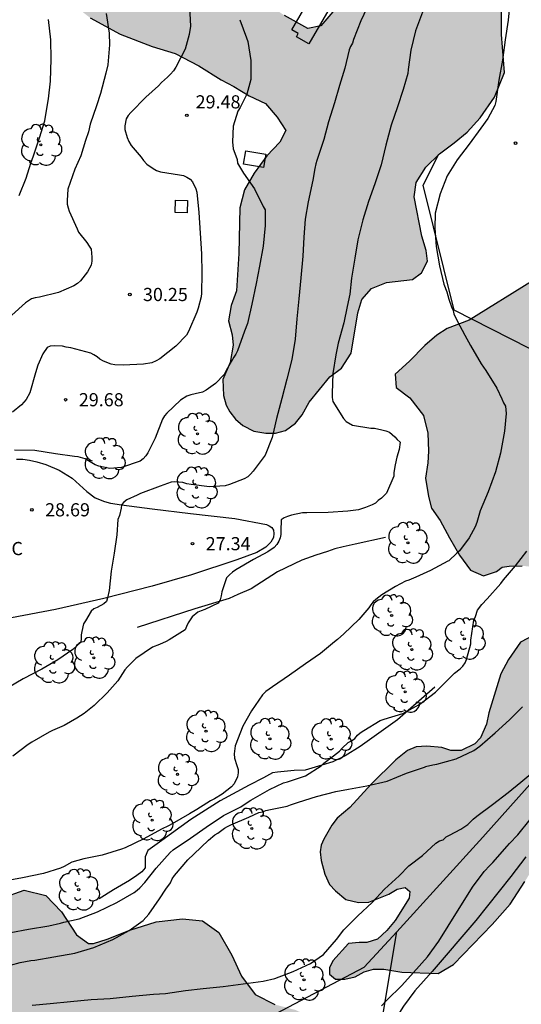
# Model space of a CAD drawing. Units: metres. Extents: x 575394 to 575744, y 4795540 to 4795790.
# Drawn here: x 575485 to 575513, y 4795625 to 4795682 of the extents above; entities that cross this region are included whole.
import ezdxf

# ---------------------------------------------------------------- set-up
doc = ezdxf.new("R2010")
doc.units = ezdxf.units.M
for name, color, linetype in [('020104', 34, 'Continuous'), ('020109', 7, 'CABEZA_TALUD'), ('020204', 9, 'Continuous'), ('020308', 9, 'Continuous'), ('070104', 3, 'Continuous'), ('070105', 6, 'Continuous'), ('070108', 9, 'VALLA'), ('100106', 63, 'Continuous'), ('100112', 9, 'Continuous'), ('100202', 3, 'Continuous'), ('100301', 7, 'Continuous'), ('990504', 63, 'Continuous')]:
    doc.layers.add(name, color=color, linetype=linetype)
doc.layers.add('020105', color=24, linetype='Continuous', lineweight=30)
doc.styles.add('ARIAL', font='ARIAL.TTF', dxfattribs={"height": 1})
doc.linetypes.add('CABEZA_TALUD', pattern='A,0.1,[204,DONOSTI.shx,S=0.15,R=0,X=0,Y=0],0,0.2', length=0.3)
doc.linetypes.add('VALLA', pattern='A,1,[200,DONOSTI.shx,S=0.1,R=0,X=0,Y=0],1', length=2)

# ---------------------------------------------------------------- blocks, each defined once
blk = doc.blocks.new('COTAPU')
blk.add_circle((0, 0), 0.075)
blk = doc.blocks.new('ARBOL')
blk.add_circle((0, 0), 0.0587)
for centre, radius, start, end in [((-0.28, 0.855), 0.3, 359.2878, 173.6078), ((0.097, 0.97), 0.21, 23.1565, 160.4665), ((-0.564, 0.381), 0.532, 92.28, 254.58), ((0.438, 0.881), 0.24, 301.578, 139.328), ((0.656, 0.288), 0.443, 319.8556, 114.7656), ((-0.091, 0.321), 0.12, 119.14, 310.56), ((0.819, -0.249), 0.383, 235.5275, 62.0275), ((-0.556, -0.339), 0.555, 142.64, 266.54), ((-0.039, -0.384), 0.21, 189.64, 323.88), ((-0.301, -0.676), 0.45, 213.78, 295.32), ((0.299, -0.624), 0.532, 224.67, 0.24)]:
    blk.add_arc(centre, radius, start, end)

msp = doc.modelspace()

# ---------------------------------------------------------------- hatches: boundary and pattern name
at = {"layer": '990504'}
for points in [[(575498.171, 4795672.783), (575498.885, 4795673.781), (575499.621, 4795674.552), (575499.963, 4795675.228), (575499.487, 4795675.986), (575498.821, 4795676.756), (575497.879, 4795677.204), (575497.019, 4795677.724), (575496.293, 4795678.108), (575495.021, 4795678.916), (575493.675, 4795679.616), (575492.353, 4795680.017), (575490.541, 4795680.719), (575488.821, 4795681.649), (575487.409, 4795682.741), (575486.451, 4795684.263), (575485.403, 4795685.612), (575483.413, 4795686.811), (575481.367, 4795688.115), (575479.385, 4795689.455), (575477.665, 4795690.883), (575475.874, 4795692.219), (575474.724, 4795693.361), (575474.46, 4795694.266), (575474.518, 4795695.024), (575475.156, 4795695.672), (575476.11, 4795695.76), (575477.402, 4795695.432), (575479.434, 4795694.288), (575484.155, 4795691.094), (575488.487, 4795688.062), (575490.877, 4795687.214), (575492.579, 4795686.904), (575494.453, 4795685.698), (575496.381, 4795684.154), (575499.893, 4795681.782), (575501.223, 4795681.038), (575501.975, 4795681.19), (575502.885, 4795682.248), (575503.439, 4795683.306), (575504.199, 4795684.544), (575504.447, 4795684.846), (575505.659, 4795685.89), (575506.547, 4795686.358), (575507.575, 4795686.816), (575508.667, 4795687.102), (575509.622, 4795687.128), (575510.554, 4795687.062), (575511.296, 4795686.642), (575511.792, 4795685.892), (575512.206, 4795684.832), (575512.268, 4795684.006), (575512.266, 4795680.688), (575512.426, 4795678.526), (575511.858, 4795677.128), (575511.048, 4795675.946), (575510.308, 4795675.126), (575509.57, 4795674.512), (575508.734, 4795673.89), (575507.95, 4795673.128), (575507.396, 4795672.256), (575507.284, 4795671.446), (575507.72, 4795669.198), (575507.97, 4795668.392), (575508.044, 4795667.777), (575507.704, 4795667.113), (575507.18, 4795666.721), (575505.702, 4795666.553), (575504.852, 4795666.223), (575504.306, 4795665.585), (575504.078, 4795664.825), (575503.692, 4795662.527), (575503.134, 4795661.683), (575502.488, 4795661.179), (575501.308, 4795659.739), (575500.908, 4795659.007), (575500.518, 4795658.543), (575499.946, 4795658.129), (575499.384, 4795657.963), (575498.836, 4795657.963), (575498.142, 4795658.083), (575497.514, 4795658.411), (575497.1, 4795658.767), (575496.778, 4795659.193), (575496.57, 4795659.573), (575496.422, 4795660.113), (575496.392, 4795661.029), (575496.8, 4795661.991), (575496.964, 4795662.993), (575496.914, 4795663.583), (575496.704, 4795664.367), (575496.858, 4795665.257), (575497.166, 4795666.079), (575497.298, 4795668.219), (575497.36, 4795670.811), (575497.623, 4795671.841)], [(575454.976, 4795569.48), (575455.02, 4795570.62), (575458.598, 4795575.72), (575459.724, 4795578.092), (575460.8, 4795580.228), (575461.558, 4795582.286), (575461.624, 4795583.924), (575461.608, 4795584.848), (575461.012, 4795585.072), (575459.964, 4795585.08), (575457.774, 4795585.418), (575456.606, 4795585.65), (575455.838, 4795586.254), (575455.8, 4795587.088), (575456.518, 4795589.576), (575456.888, 4795590.328), (575456.928, 4795591.866), (575456.12, 4795593.302), (575455.298, 4795595.03), (575454.12, 4795596.466), (575450.738, 4795599.472), (575449.752, 4795601.118), (575448.186, 4795602.75), (575446.547, 4795604.066), (575444.701, 4795605.212), (575442.139, 4795606.47), (575440.253, 4795607.242), (575436.911, 4795608.754), (575435.623, 4795609.836), (575435.261, 4795610.736), (575435.265, 4795612.04), (575435.917, 4795613.314), (575436.397, 4795614.018), (575437.199, 4795614.926), (575438.223, 4795616.427), (575439.435, 4795617.797), (575440.691, 4795618.961), (575442.069, 4795619.425), (575445.283, 4795619.317), (575446.751, 4795619.317), (575449.019, 4795619.903), (575452.575, 4795619.909), (575455.363, 4795619.677), (575457.789, 4795619.265), (575459.232, 4795619.291), (575459.734, 4795620.605), (575459.545, 4795622.039), (575458.795, 4795622.811), (575457.381, 4795623.233), (575455.445, 4795623.681), (575452.979, 4795624.127), (575450.627, 4795624.681), (575448.559, 4795625.743), (575446.961, 4795627.011), (575445.811, 4795628.651), (575444.937, 4795630.543), (575444.481, 4795632.359), (575444.457, 4795633.757), (575442.617, 4795635.799), (575441.649, 4795637.091), (575440.345, 4795638.341), (575439.261, 4795638.513), (575438.151, 4795638.315), (575436.974, 4795638.051), (575435.886, 4795638.151), (575435.09, 4795638.955), (575435.048, 4795640.377), (575435.48, 4795641.779), (575436.66, 4795642.585), (575437.998, 4795642.845), (575439.17, 4795642.899), (575439.754, 4795643.237), (575439.674, 4795643.729), (575437.706, 4795644.703), (575437.408, 4795645.157), (575437.006, 4795645.961), (575436.56, 4795647.267), (575435.426, 4795648.871), (575431.216, 4795651.367), (575429.2, 4795652.779), (575428.046, 4795654.273), (575427.434, 4795655.903), (575427.974, 4795658.568), (575429.404, 4795661.532), (575431.154, 4795663.672), (575433.314, 4795664.358), (575435.612, 4795664.348), (575436.514, 4795665.308), (575436.038, 4795666.846), (575436.158, 4795668.022), (575436.78, 4795669.374), (575437.26, 4795672.596), (575437.284, 4795675.326), (575437.494, 4795677.612), (575437.85, 4795679.524), (575437.418, 4795681.29), (575436.24, 4795682.442), (575435.243, 4795681.992), (575434.458, 4795680.81), (575433.576, 4795679.174), (575432.031, 4795677.928), (575430.483, 4795677.09), (575428.887, 4795676.468), (575427.309, 4795676.204), (575425.627, 4795676.354), (575423.953, 4795677.492), (575423.785, 4795678.788), (575423.785, 4795682.076), (575424.021, 4795683.808), (575424.791, 4795685.194), (575425.607, 4795686.534), (575425.729, 4795687.75), (575425.725, 4795689.066), (575426.077, 4795690.54), (575426.887, 4795692.114), (575427.905, 4795693.246), (575429.195, 4795693.587), (575430.157, 4795692.849), (575430.959, 4795692.125), (575432.125, 4795691.861), (575435.383, 4795692.227), (575436.961, 4795692.123), (575438.669, 4795691.725), (575440.279, 4795691.071), (575441.89, 4795689.813), (575443.396, 4795688.375), (575446.39, 4795685.381), (575447.578, 4795683.873), (575448.886, 4795682.501), (575450.148, 4795681.727), (575451.114, 4795681.915), (575452.332, 4795682.467), (575454.556, 4795683.727), (575455.896, 4795684.377), (575457.282, 4795684.629), (575458.324, 4795684.577), (575459.382, 4795683.959), (575460.292, 4795682.855), (575460.778, 4795681.495), (575460.418, 4795678.633), (575460.962, 4795677.769), (575461.846, 4795677.887), (575462.69, 4795678.135), (575463.762, 4795678.615), (575465.132, 4795679.043), (575466.634, 4795679.703), (575468.122, 4795680.531), (575469.436, 4795681.169), (575470.45, 4795682.481), (575471.678, 4795683.733), (575473.207, 4795685.053), (575474.943, 4795685.571), (575476.835, 4795685.021), (575478.595, 4795683.953), (575479.767, 4795682.735), (575480.047, 4795681.303), (575479.919, 4795679.837), (575479.615, 4795678.213), (575481.425, 4795675.113), (575482.195, 4795673.443), (575482.539, 4795671.661), (575482.345, 4795670.019), (575481.611, 4795668.291), (575480.699, 4795667.351), (575479.457, 4795666.297), (575478.117, 4795664.999), (575477.267, 4795663.527), (575476.577, 4795661.951), (575475.457, 4795659.867), (575474.683, 4795658.086), (575473.875, 4795656.874), (575473.105, 4795656.41), (575471.131, 4795656.346), (575469.339, 4795655.988), (575468.445, 4795655.056), (575468.441, 4795653.324), (575468.571, 4795651.554), (575468.559, 4795649.486), (575468.247, 4795647.796), (575467.591, 4795645.952), (575467.293, 4795644.708), (575467.601, 4795643.236), (575467.819, 4795641.814), (575467.857, 4795640.016), (575468.013, 4795638.24), (575468.359, 4795636.682), (575468.917, 4795635.362), (575469.786, 4795634.49), (575470.832, 4795633.676), (575471.394, 4795633.152), (575472.61, 4795632.438), (575473.78, 4795631.574), (575475.17, 4795631.016), (575477.084, 4795630.404), (575478.108, 4795630.02), (575479.226, 4795629.424), (575479.48, 4795628.978), (575479.858, 4795627.788), (575479.938, 4795626.358), (575480.408, 4795624.802), (575481.412, 4795624.2), (575482.548, 4795624.032), (575483.068, 4795623.372), (575483.078, 4795622.296), (575483.002, 4795621.184), (575482.696, 4795620.23), (575481.826, 4795619.706), (575480.762, 4795619.408), (575476.39, 4795619.083), (575474.854, 4795619.051), (575473.848, 4795618.623), (575474.108, 4795617.963), (575475.468, 4795617.415), (575478.014, 4795616.647), (575482.294, 4795616.021), (575483.712, 4795615.923), (575485.206, 4795615.936), (575486.544, 4795616.18), (575487.95, 4795616.924), (575488.846, 4795617.77), (575490.006, 4795618.444), (575491.494, 4795618.886), (575493.154, 4795619.15), (575494.423, 4795619.422), (575495.041, 4795620.106), (575494.993, 4795620.712), (575494.084, 4795621.058), (575492.758, 4795621.224), (575491.03, 4795621.2), (575489.644, 4795620.874), (575488.326, 4795620.5), (575487.028, 4795620.468), (575486.154, 4795620.874), (575484.99, 4795622.236), (575484.266, 4795623.76), (575483.778, 4795625.706), (575483.69, 4795627.236), (575483.268, 4795628.702), (575483.198, 4795630.298), (575483.79, 4795631.468), (575485.058, 4795631.914), (575486.304, 4795631.614), (575487.196, 4795630.68), (575488.054, 4795629.38), (575488.738, 4795628.874), (575489.012, 4795628.874), (575489.8, 4795629.126), (575491.086, 4795629.642), (575492.58, 4795630.11), (575494.076, 4795630.286), (575495.22, 4795630.174), (575496.158, 4795629.516), (575496.9, 4795628.224), (575497.448, 4795627.016), (575498.224, 4795625.972), (575499.345, 4795625.402), (575500.517, 4795625.092), (575501.495, 4795624.65), (575502.977, 4795623.46), (575503.111, 4795623.08), (575503.015, 4795621.95), (575502.613, 4795620.608), (575501.737, 4795619.304), (575500.569, 4795618.04), (575499.541, 4795617.406), (575498.967, 4795616.512), (575498.849, 4795615.466), (575498.849, 4795614.674), (575498.619, 4795613.55), (575498.069, 4795612.64), (575495.047, 4795609.908), (575493.939, 4795609.218), (575492.951, 4795608.951), (575491.949, 4795608.473), (575491.569, 4795607.689), (575491.523, 4795606.769), (575491.297, 4795605.613), (575490.209, 4795604.121), (575487.481, 4795600.853), (575486.971, 4795598.835), (575486.469, 4795597.067), (575485.693, 4795595.215), (575484.839, 4795593.385), (575484.075, 4795589.593), (575483.921, 4795587.519), (575483.045, 4795587.003), (575481.689, 4795586.983), (575480.603, 4795587.359), (575479.449, 4795588.277), (575478.505, 4795589.311), (575478.101, 4795590.233), (575478.017, 4795591.011), (575478.305, 4795591.755), (575479.499, 4795593.133), (575481.111, 4795595.153), (575481.859, 4795596.297), (575482.239, 4795597.051), (575482.401, 4795598.047), (575482.401, 4795599.189), (575482.197, 4795600.243), (575481.451, 4795601.129), (575480.617, 4795601.567), (575479.596, 4795601.197), (575478.686, 4795600.527), (575477.792, 4795599.209), (575477.082, 4795597.755), (575476.569, 4795596.237), (575476.053, 4795594.435), (575475.023, 4795593.449), (575473.43, 4795593.285), (575472.936, 4795592.833), (575472.784, 4795592.157), (575472.783, 4795591.511), (575472.967, 4795590.869), (575473.475, 4795590.627), (575474.109, 4795590.423), (575474.855, 4795590.295), (575475.737, 4795590.001), (575476.447, 4795589.813), (575477.167, 4795589.169), (575479.081, 4795585.895), (575479.365, 4795584.981), (575480.075, 4795583.632), (575480.503, 4795581.544), (575480.701, 4795579.086), (575481.117, 4795576.012), (575481.117, 4795575.36), (575481.205, 4795574.89), (575481.811, 4795573.924), (575482.037, 4795573.386), (575482.129, 4795572.744), (575481.951, 4795571.524), (575481.707, 4795570.95), (575481.297, 4795570.216), (575480.619, 4795569.602), (575480.129, 4795569.038), (575479.737, 4795568.304), (575479.623, 4795567.654), (575479.203, 4795566.8), (575478.629, 4795566.358), (575478.209, 4795565.91), (575478.017, 4795565.294), (575478.019, 4795564.626), (575478.189, 4795563.998), (575478.137, 4795563.458), (575477.665, 4795562.982), (575476.923, 4795562.69), (575473.423, 4795561.914), (575471.037, 4795561.598), (575469.823, 4795561.582), (575468.785, 4795561.704), (575467.813, 4795561.924), (575466.686, 4795562.454), (575465.245, 4795565.704), (575464.739, 4795566.682), (575464.091, 4795567.738), (575463.431, 4795568.362), (575462.615, 4795568.768), (575455.845, 4795568.776)], [(575513.996, 4795650.35), (575513.44, 4795650.41), (575512.69, 4795650.384), (575512.302, 4795650.324), (575511.976, 4795650.082), (575511.24, 4795649.842), (575510.498, 4795650.158), (575509.874, 4795651.024), (575509.288, 4795652.004), (575508.77, 4795652.994), (575508.274, 4795653.698), (575508.098, 4795654.364), (575507.928, 4795655.398), (575508.058, 4795656.276), (575508.094, 4795656.95), (575508.068, 4795657.966), (575507.812, 4795658.97), (575507.034, 4795659.978), (575506.252, 4795660.566), (575506.196, 4795661.34), (575507.016, 4795662.074), (575507.888, 4795662.96), (575508.566, 4795663.554), (575509.166, 4795663.94), (575510.418, 4795664.408), (575513.964, 4795666.619), (575514.724, 4795667.007), (575515.958, 4795666.993), (575517.108, 4795666.765), (575518.362, 4795666.395), (575519.65, 4795666.153), (575520.948, 4795667.233), (575522.462, 4795667.929), (575524.072, 4795668.819), (575527.264, 4795671.055), (575528.542, 4795672.177), (575529.708, 4795673.039), (575531.176, 4795673.895), (575532.628, 4795674.853), (575536.072, 4795676.083), (575537.627, 4795676.151), (575539.945, 4795675.579), (575540.917, 4795675.411), (575541.869, 4795675.465), (575542.879, 4795676.125), (575543.601, 4795676.666), (575544.375, 4795677.416), (575545.075, 4795677.476), (575545.593, 4795677.08), (575545.917, 4795676.542), (575545.777, 4795676.036), (575545.367, 4795675.598), (575543.761, 4795674.629), (575542.689, 4795674.145), (575541.955, 4795673.725), (575541.271, 4795673.249), (575540.673, 4795672.669), (575540.735, 4795672.189), (575540.997, 4795671.391), (575541.093, 4795670.469), (575541.089, 4795669.271), (575540.863, 4795668.207), (575539.995, 4795667.397), (575538.955, 4795666.565), (575537.883, 4795665.833), (575535.797, 4795665.205), (575535.329, 4795664.755), (575535.171, 4795664.367), (575535.171, 4795664.099), (575535.587, 4795663.741), (575536.437, 4795663.569), (575537.237, 4795663.463), (575538.223, 4795663.441), (575539.305, 4795663.505), (575540.395, 4795663.963), (575541.655, 4795664.071), (575542.613, 4795663.821), (575543.655, 4795663.367), (575545.109, 4795662.085), (575546.031, 4795661.651), (575547.053, 4795661.395), (575548.275, 4795661.359), (575549.363, 4795661.473), (575550.189, 4795661.771), (575550.829, 4795662.253), (575551.655, 4795664.073), (575552.167, 4795664.781), (575552.907, 4795665.161), (575553.825, 4795665.163), (575554.629, 4795665.035), (575555.511, 4795664.851), (575556.251, 4795664.359), (575556.925, 4795664.101), (575558.019, 4795663.519), (575558.783, 4795663.415), (575559.111, 4795663.711), (575559.747, 4795664.005), (575560.359, 4795664.1), (575561.319, 4795663.926), (575562.021, 4795664.102), (575562.309, 4795664.282), (575562.955, 4795664.964), (575563.363, 4795665.852), (575564.145, 4795666.298), (575564.638, 4795665.996), (575565.482, 4795664.902), (575566.058, 4795664.836), (575566.592, 4795665.126), (575567.062, 4795665.726), (575567.324, 4795666.344), (575567.498, 4795667.052), (575567.498, 4795667.8), (575567.792, 4795668.642), (575568.472, 4795669.146), (575569.228, 4795669.5), (575570.29, 4795670.128), (575570.894, 4795670.838), (575571.374, 4795671.52), (575572.296, 4795671.764), (575573.364, 4795671.5), (575574.072, 4795670.904), (575574.79, 4795670.374), (575576.136, 4795668.992), (575576.728, 4795668.512), (575577.392, 4795668.204), (575578.02, 4795668.188), (575578.52, 4795667.92), (575578.904, 4795667.516), (575578.91, 4795667.042), (575578.634, 4795666.416), (575578.086, 4795665.81), (575577.506, 4795665.35), (575576.396, 4795664.226), (575576.104, 4795663.622), (575575.95, 4795662.734), (575575.356, 4795661.632), (575573.62, 4795660.154), (575572.866, 4795659.664), (575572.154, 4795659.488), (575571.528, 4795659.598), (575569.948, 4795661.278), (575569.3, 4795661.706), (575568.468, 4795661.494), (575567.668, 4795660.83), (575566.744, 4795659.978), (575566.076, 4795659.227), (575565.692, 4795658.485), (575564.574, 4795656.571), (575564.006, 4795655.967), (575563.368, 4795655.451), (575562.652, 4795655.033), (575561.936, 4795654.777), (575561.466, 4795654.669), (575560.994, 4795654.655), (575560.428, 4795654.733), (575559.752, 4795654.971), (575559.176, 4795655.269), (575557.872, 4795656.047), (575557.334, 4795656.491), (575556.429, 4795657.425), (575556.321, 4795657.481), (575555.613, 4795657.559), (575553.601, 4795657.991), (575550.253, 4795659.149), (575548.821, 4795659.473), (575547.399, 4795659.557), (575546.977, 4795659.385), (575546.753, 4795658.935), (575547.327, 4795658.481), (575547.975, 4795658.093), (575550.137, 4795657.517), (575550.627, 4795657.133), (575550.649, 4795656.793), (575550.417, 4795656.471), (575549.751, 4795656.281), (575547.619, 4795656.039), (575546.415, 4795655.991), (575544.551, 4795655.793), (575541.051, 4795655.293), (575539.353, 4795655.139), (575536.447, 4795654.689), (575535.393, 4795654.435), (575534.275, 4795654.025), (575533.137, 4795653.513), (575532.337, 4795653.045), (575530.419, 4795652.143), (575527.451, 4795650.44), (575526.295, 4795649.308), (575525.761, 4795648.232), (575525.399, 4795647.59), (575524.423, 4795646.038), (575523.069, 4795644.778), (575522.409, 4795643.88), (575521.373, 4795642.174), (575520.733, 4795641.22), (575519.425, 4795639.572), (575518.671, 4795638.936), (575517.845, 4795638.42), (575517.069, 4795637.876), (575515.741, 4795636.11), (575515.231, 4795635.316), (575514.275, 4795633.556), (575513.597, 4795632.422), (575512.755, 4795631.122), (575511.725, 4795629.959), (575509.533, 4795627.689), (575508.646, 4795627.172), (575506.588, 4795627.238), (575505.552, 4795627.426), (575504.966, 4795627.416), (575504.426, 4795627.256), (575503.914, 4795626.988), (575503.342, 4795626.848), (575502.796, 4795626.854), (575502.466, 4795627.136), (575502.456, 4795627.484), (575502.65, 4795627.892), (575503.534, 4795628.874), (575504.15, 4795628.94), (575504.58, 4795628.938), (575505.2, 4795629.12), (575505.718, 4795629.618), (575506.196, 4795630.186), (575507, 4795631.468), (575507.034, 4795631.852), (575506.778, 4795632.07), (575506.324, 4795631.978), (575505.832, 4795631.684), (575504.706, 4795631.23), (575504.106, 4795631.214), (575503.392, 4795631.396), (575502.801, 4795631.874), (575502.455, 4795632.25), (575502.199, 4795632.834), (575501.991, 4795633.614), (575501.921, 4795634.112), (575501.977, 4795634.476), (575502.137, 4795634.818), (575502.595, 4795635.634), (575502.891, 4795636.026), (575503.619, 4795636.641), (575504.839, 4795637.955), (575506.231, 4795639.341), (575506.905, 4795639.889), (575507.401, 4795640.091), (575507.997, 4795640.127), (575508.867, 4795640.055), (575509.365, 4795639.89), (575509.957, 4795639.89), (575510.737, 4795640.264), (575511.061, 4795640.596), (575511.399, 4795641.384), (575511.537, 4795642.034), (575512.22, 4795644.254), (575512.658, 4795645.06), (575513.332, 4795646.06), (575514.105, 4795646.458), (575514.907, 4795646.474), (575515.979, 4795646.402), (575517.193, 4795646.44), (575518.445, 4795647.106), (575519.247, 4795648.13), (575519.627, 4795649.31), (575519.585, 4795649.996), (575518.937, 4795650.25), (575516.78, 4795650.218), (575515.536, 4795650.098), (575514.656, 4795650.208)]]:
    msp.add_hatch(color=256, dxfattribs=at).paths.add_polyline_path(points)

# ---------------------------------------------------------------- linework, layer by layer
at = {"layer": '020104', "flags": 128}
for points, elevation in [([(575512.75, 4795682.7), (575512.638, 4795681.514), (575512.468, 4795680.386), (575512.308, 4795679.24), (575512.112, 4795678.102), (575511.94, 4795676.874), (575511.884, 4795676.65), (575511.474, 4795675.91), (575511.078, 4795675.358), (575510.42, 4795674.448), (575509.734, 4795673.55), (575509.158, 4795672.638), (575508.756, 4795671.606), (575508.488, 4795670.508), (575508.458, 4795669.664), (575508.538, 4795668.602), (575508.726, 4795667.507), (575508.978, 4795666.455), (575509.136, 4795666.023), (575509.262, 4795665.613), (575509.416, 4795665.181), (575509.5, 4795664.971), (575509.538, 4795664.773), (575509.74, 4795664.381), (575510.168, 4795663.549), (575510.486, 4795662.961), (575511.098, 4795661.927), (575511.372, 4795661.539), (575511.998, 4795660.527), (575512.274, 4795659.927), (575512.374, 4795659.705), (575512.484, 4795659.515), (575512.524, 4795659.085), (575512.43, 4795658.081), (575512.206, 4795656.839), (575511.908, 4795655.759), (575511.496, 4795654.621), (575511.046, 4795653.549), (575510.846, 4795652.885), (575510.766, 4795652.635), (575510.414, 4795652.005), (575509.87, 4795651.263), (575509.72, 4795651.121), (575509.26, 4795650.695), (575509.198, 4795650.679), (575508.206, 4795650.139), (575507.376, 4795649.753), (575506.988, 4795649.591), (575506.784, 4795649.533), (575506.212, 4795649.229), (575505.448, 4795648.763), (575505.102, 4795648.489), (575504.948, 4795648.347), (575504.808, 4795648.191), (575504.694, 4795648.015), (575504.128, 4795647.343), (575503.274, 4795646.535), (575502.912, 4795646.209), (575502.75, 4795646.067), (575501.95, 4795645.405), (575501.086, 4795644.825), (575500.174, 4795644.167), (575499.214, 4795643.519), (575498.838, 4795643.239), (575498.646, 4795643.059), (575498.024, 4795642.139), (575497.522, 4795641.267), (575497.09, 4795640.144), (575497.028, 4795639.694), (575497.044, 4795639.454), (575497.172, 4795639.018), (575497.252, 4795638.804), (575497.262, 4795638.602), (575497.228, 4795638.382), (575497.024, 4795637.99), (575496.886, 4795637.81), (575496.352, 4795637.384), (575495.912, 4795637.124), (575495.686, 4795637.016), (575495.476, 4795636.886), (575494.896, 4795636.518), (575494.484, 4795636.276), (575493.502, 4795635.7), (575493.288, 4795635.586), (575492.884, 4795635.4), (575491.882, 4795634.844), (575490.81, 4795634.338), (575490.618, 4795634.25), (575489.512, 4795633.906), (575488.462, 4795633.71), (575487.774, 4795633.512), (575487.34, 4795633.274), (575487.142, 4795633.17), (575486.17, 4795632.864), (575484.962, 4795632.614), (575483.832, 4795632.406)], 26), ([(575504.747, 4795682.514), (575504.239, 4795681.48), (575503.833, 4795680.414), (575503.771, 4795680.194), (575503.655, 4795680.012), (575503.589, 4795679.816), (575503.34, 4795678.772), (575503.036, 4795677.786), (575502.742, 4795676.792), (575502.41, 4795675.716), (575502.144, 4795674.714), (575501.744, 4795673.51), (575501.674, 4795673.314), (575501.62, 4795673.048), (575501.506, 4795672.389), (575501.238, 4795671.165), (575501.074, 4795670.167), (575501.006, 4795669.135), (575500.938, 4795668.053), (575500.822, 4795666.817), (575500.71, 4795665.631), (575500.602, 4795664.487), (575500.51, 4795663.337), (575500.308, 4795662.171), (575500.038, 4795661.055), (575499.738, 4795659.939), (575499.448, 4795658.801), (575499.198, 4795657.733), (575498.802, 4795656.715), (575498.102, 4795655.801), (575497.952, 4795655.627), (575497.798, 4795655.489), (575497.606, 4795655.361), (575496.758, 4795655.045), (575496.522, 4795654.961), (575495.618, 4795654.915), (575494.572, 4795655.041), (575494.328, 4795655.091), (575494.096, 4795655.165), (575493.656, 4795655.191), (575493.446, 4795655.179), (575492.808, 4795654.945), (575491.7, 4795654.525), (575491.494, 4795654.437), (575490.922, 4795654.163), (575490.746, 4795654.039), (575490.606, 4795653.889), (575490.59, 4795653.689), (575490.492, 4795653.273), (575490.41, 4795653.045), (575490.34, 4795652.181), (575490.196, 4795651.127), (575490.012, 4795650.103), (575489.898, 4795648.995), (575489.806, 4795648.577), (575489.76, 4795648.379), (575489.61, 4795648.235), (575489.232, 4795648.041), (575489.04, 4795647.965), (575488.876, 4795647.821), (575488.556, 4795647.282), (575488.446, 4795647.1), (575488.358, 4795646.67), (575488.32, 4795646.47), (575488.32, 4795646.264), (575488.298, 4795646.048), (575487.844, 4795645.632), (575486.98, 4795645.046), (575486.064, 4795644.516), (575485.01, 4795643.964), (575484.076, 4795643.418)], 28), ([(575489.735, 4795681.887), (575489.901, 4795680.765), (575489.923, 4795680.113), (575489.823, 4795678.961), (575489.725, 4795678.487), (575489.423, 4795677.335), (575489.177, 4795676.625), (575488.821, 4795675.591), (575488.725, 4795675.139), (575488.563, 4795674.663), (575488.297, 4795673.777), (575487.947, 4795673.011), (575487.547, 4795671.877), (575487.513, 4795671.229), (575487.519, 4795671.025), (575487.565, 4795670.809), (575487.629, 4795670.617), (575488.075, 4795669.611), (575488.165, 4795669.423), (575488.629, 4795668.831), (575488.775, 4795668.633), (575488.875, 4795668.459), (575488.919, 4795667.999), (575488.919, 4795667.771), (575488.885, 4795667.553), (575488.675, 4795667.161), (575488.269, 4795666.653), (575488.105, 4795666.497), (575487.891, 4795666.371), (575487.025, 4795665.993), (575485.935, 4795665.731), (575485.699, 4795665.685), (575485.491, 4795665.621), (575485.147, 4795665.401), (575484.353, 4795664.701)], 31), ([(575507.762, 4795681.972), (575507.366, 4795680.898), (575507.09, 4795679.798), (575506.944, 4795678.706), (575506.92, 4795678.48), (575506.652, 4795677.56), (575506.34, 4795676.574), (575505.974, 4795675.522), (575505.66, 4795674.386), (575505.404, 4795673.264), (575505.034, 4795672.184), (575504.686, 4795671.184), (575504.368, 4795670.123), (575504.082, 4795668.987), (575503.898, 4795667.937), (575503.712, 4795666.805), (575503.622, 4795665.891), (575503.46, 4795665.199), (575503.27, 4795664.261), (575502.96, 4795663.109), (575502.82, 4795662.445), (575502.648, 4795661.371), (575502.606, 4795660.247), (575502.616, 4795660.007), (575502.656, 4795659.785), (575503.258, 4795658.815), (575503.406, 4795658.639), (575503.774, 4795658.427), (575504.808, 4795658.249), (575505.016, 4795658.247), (575505.45, 4795658.157), (575505.666, 4795658.103), (575505.874, 4795658.027), (575506.186, 4795657.771), (575506.316, 4795657.601), (575506.484, 4795657.449), (575506.432, 4795657.049), (575506.304, 4795656.607), (575506.198, 4795656.157), (575506.132, 4795655.725), (575506.128, 4795655.521), (575505.71, 4795654.557), (575505.416, 4795654.259), (575505.232, 4795654.131), (575505.08, 4795653.979), (575504.888, 4795653.883), (575504.502, 4795653.739), (575504.118, 4795653.603), (575503.51, 4795653.531), (575502.39, 4795653.443), (575501.176, 4795653.435), (575500.928, 4795653.425), (575500.296, 4795653.293), (575500.07, 4795653.229), (575499.886, 4795653.149), (575499.708, 4795653.031), (575499.682, 4795652.409), (575499.68, 4795652.203), (575499.648, 4795652.001), (575499.574, 4795651.813), (575499.464, 4795651.615), (575499.314, 4795651.453), (575498.956, 4795651.201), (575498.134, 4795650.765), (575497.118, 4795650.171), (575496.938, 4795650.053), (575496.758, 4795649.901), (575496.59, 4795649.715), (575496.326, 4795648.919), (575496.288, 4795648.695), (575496.228, 4795648.477), (575496.112, 4795648.289), (575495.366, 4795647.911), (575495.156, 4795647.849), (575494.96, 4795647.769), (575494.64, 4795647.503), (575494.416, 4795647.151), (575494.316, 4795646.957), (575494.246, 4795646.767), (575493.334, 4795646.199), (575493.156, 4795646.089), (575492.784, 4795645.929), (575492.37, 4795645.769), (575491.43, 4795645.132), (575490.95, 4795644.654), (575490.798, 4795644.48), (575490.41, 4795643.846), (575489.79, 4795643.172), (575489.044, 4795642.44), (575488.478, 4795642), (575488.07, 4795641.722), (575487.348, 4795641.298), (575486.678, 4795641.02), (575486.492, 4795640.926), (575485.494, 4795640.35), (575485.302, 4795640.224), (575484.428, 4795639.562)], 27), ([(575484.789, 4795671.511), (575485.171, 4795672.511), (575485.437, 4795673.357), (575485.605, 4795673.787), (575485.931, 4795674.815), (575486.241, 4795675.767), (575486.279, 4795676.029), (575486.449, 4795677.023), (575486.569, 4795678.031), (575486.599, 4795679.293), (575486.577, 4795680.397), (575486.449, 4795681.557)], 32), ([(575497.351, 4795681.54), (575497.739, 4795680.508), (575497.801, 4795680.306), (575497.973, 4795679.212), (575497.987, 4795678.138), (575497.755, 4795677.296), (575497.369, 4795676.532), (575497.245, 4795676.329), (575496.975, 4795675.463), (575496.929, 4795674.577), (575496.973, 4795674.173), (575497.117, 4795673.777), (575497.207, 4795673.573), (575497.225, 4795673.353), (575497.569, 4795672.795), (575498.192, 4795671.889), (575498.69, 4795670.887), (575498.794, 4795670.693), (575498.794, 4795669.817), (575498.69, 4795668.637), (575498.466, 4795667.491), (575498.284, 4795666.505), (575498.038, 4795665.329), (575497.784, 4795664.227), (575497.624, 4795663.791), (575497.22, 4795662.669), (575497.126, 4795662.477), (575497.01, 4795662.299), (575496.574, 4795661.537), (575496.46, 4795661.313), (575495.972, 4795660.807), (575495.432, 4795660.415), (575495.222, 4795660.309), (575494.8, 4795660.207), (575494.566, 4795660.151), (575494.336, 4795660.073), (575493.97, 4795659.857), (575493.2, 4795659.113), (575493.06, 4795658.955), (575492.944, 4795658.765), (575492.536, 4795657.677), (575492.11, 4795656.855), (575491.998, 4795656.673), (575491.848, 4795656.499), (575491.678, 4795656.371), (575490.612, 4795656.011), (575489.946, 4795655.961), (575489.314, 4795656.083), (575489.102, 4795656.169), (575488.536, 4795656.517), (575488.142, 4795656.629), (575487.934, 4795656.637), (575486.852, 4795656.799), (575485.669, 4795656.979), (575484.519, 4795657.009)], 29), ([(575483.732, 4795627.496), (575484.844, 4795627.792), (575485.446, 4795627.91), (575485.668, 4795627.938), (575486.76, 4795628.128), (575487.946, 4795628.326), (575489.036, 4795628.66), (575490.116, 4795629.114), (575491.04, 4795629.626), (575491.844, 4795630.184), (575492.174, 4795630.556), (575492.784, 4795631.432), (575493.142, 4795631.97), (575493.402, 4795632.34), (575493.494, 4795632.558), (575493.622, 4795632.756), (575494.398, 4795633.646), (575494.722, 4795633.976), (575495.558, 4795634.772), (575495.92, 4795635.07), (575496.098, 4795635.174), (575496.47, 4795635.448), (575496.644, 4795635.558), (575496.834, 4795635.636), (575497.862, 4795636.086), (575498.44, 4795636.344), (575498.636, 4795636.39), (575498.842, 4795636.47), (575499.094, 4795636.528), (575500.054, 4795636.702), (575500.246, 4795636.786), (575500.696, 4795636.93), (575501.72, 4795637.254), (575502.822, 4795637.549), (575503.538, 4795637.681), (575504.596, 4795637.865), (575505.736, 4795638.135), (575506.846, 4795638.585), (575507.92, 4795638.959), (575507.932, 4795638.963), (575508.354, 4795639.059), (575508.567, 4795639.105), (575509.667, 4795639.403), (575510.675, 4795639.883), (575511.027, 4795640.129), (575511.895, 4795640.885), (575512.707, 4795641.633), (575513.457, 4795642.373)], 24), ([(575485.512, 4795625.368), (575486.554, 4795625.456), (575487.706, 4795625.58), (575488.878, 4795625.684), (575489.972, 4795625.742), (575491.218, 4795625.886), (575492.434, 4795625.984), (575493.12, 4795626.024), (575494.256, 4795626.202), (575495.256, 4795626.31), (575496.404, 4795626.43), (575497.55, 4795626.586), (575498.686, 4795626.736), (575499.343, 4795626.894), (575500.381, 4795627.292), (575501.379, 4795627.738), (575502.113, 4795628.262), (575502.851, 4795629.114), (575503.267, 4795629.658), (575504.069, 4795630.448), (575504.899, 4795631.22), (575505.601, 4795631.972), (575506.427, 4795632.746), (575506.985, 4795633.298), (575507.749, 4795633.893), (575508.527, 4795634.597), (575508.719, 4795634.727), (575508.927, 4795634.795), (575509.099, 4795634.957), (575509.301, 4795635.059), (575509.943, 4795635.393), (575510.343, 4795635.663), (575510.485, 4795635.823), (575510.651, 4795635.975), (575510.859, 4795636.131), (575511.741, 4795636.805), (575512.639, 4795637.483), (575513.353, 4795638.075), (575514.251, 4795638.811)], 23), ([(575505.429, 4795625.328), (575505.729, 4795625.658), (575506.573, 4795626.48), (575507.247, 4795627.232), (575508.047, 4795628.124), (575508.695, 4795629.018), (575509.229, 4795629.864), (575509.847, 4795630.866), (575509.989, 4795631.076), (575510.601, 4795632.087), (575511.265, 4795632.987), (575511.601, 4795633.317), (575511.759, 4795633.493), (575512.583, 4795634.435), (575512.723, 4795634.581), (575513.185, 4795635.081), (575513.883, 4795635.943)], 22)]:
    msp.add_lwpolyline(points, dxfattribs=dict(at, elevation=elevation))
at = {"layer": '020105', "flags": 128}
for points, elevation in [([(575494.483, 4795682.254), (575494.539, 4795681.166), (575494.473, 4795680.7), (575494.417, 4795680.488), (575494.233, 4795679.852), (575493.699, 4795678.829), (575493.573, 4795678.621), (575493.411, 4795678.439), (575493.223, 4795678.273), (575492.885, 4795677.967), (575492.721, 4795677.779), (575492.359, 4795677.447), (575491.997, 4795677.121), (575491.145, 4795676.243), (575490.995, 4795676.083), (575490.871, 4795675.889), (575490.793, 4795675.485), (575490.793, 4795675.281), (575490.925, 4795674.833), (575491.031, 4795674.599), (575491.161, 4795674.371), (575491.723, 4795673.695), (575491.867, 4795673.505), (575492.051, 4795673.303), (575492.407, 4795673.055), (575492.603, 4795672.947), (575492.837, 4795672.867), (575493.923, 4795672.699), (575494.133, 4795672.653), (575494.323, 4795672.569), (575494.517, 4795672.449), (575494.663, 4795672.291), (575494.837, 4795671.907), (575494.895, 4795671.711), (575495.025, 4795670.553), (575495.101, 4795669.373), (575495.177, 4795668.193), (575495.178, 4795667.091), (575495.164, 4795665.959), (575495.15, 4795665.735), (575494.974, 4795665.087), (575494.908, 4795664.869), (575494.436, 4795663.759), (575494.322, 4795663.555), (575493.712, 4795662.933), (575492.798, 4795662.213), (575492.578, 4795662.085), (575492.336, 4795661.989), (575491.862, 4795661.897), (575490.698, 4795661.849), (575490.231, 4795661.873), (575490.025, 4795661.911), (575489.589, 4795662.069), (575489.375, 4795662.181), (575489.223, 4795662.317), (575489.039, 4795662.435), (575488.857, 4795662.529), (575487.719, 4795662.831), (575487.457, 4795662.877), (575487.255, 4795662.931), (575486.809, 4795662.951), (575486.553, 4795662.939), (575486.367, 4795662.847), (575486.121, 4795662.493), (575485.845, 4795661.841), (575485.703, 4795661.405), (575485.389, 4795660.279), (575485.177, 4795659.883), (575484.911, 4795659.577), (575484.399, 4795659.165)], 30), ([(575484.302, 4795629.5), (575485.316, 4795629.69), (575486.462, 4795629.894), (575487.134, 4795630.04), (575487.334, 4795630.09), (575488.2, 4795630.278), (575489.238, 4795630.68), (575490.34, 4795631.222), (575491.338, 4795631.794), (575491.512, 4795631.918), (575491.66, 4795632.054), (575491.938, 4795632.354), (575492.592, 4795633.166), (575493.39, 4795634.07), (575493.56, 4795634.21), (575494.546, 4795634.886), (575495.426, 4795635.51), (575496.424, 4795636.18), (575497.4, 4795636.664), (575497.596, 4795636.8), (575497.986, 4795637.05), (575499.042, 4795637.658), (575499.842, 4795638.038), (575500.06, 4795638.096), (575501.09, 4795638.445), (575501.978, 4795639.017), (575502.144, 4795639.159), (575502.694, 4795639.577), (575503.032, 4795639.839), (575503.186, 4795640.007), (575503.528, 4795640.335), (575503.708, 4795640.435), (575503.898, 4795640.575), (575504.052, 4795640.747), (575504.212, 4795640.891), (575504.412, 4795641.023), (575505.35, 4795641.587), (575505.572, 4795641.673), (575506.634, 4795641.991), (575507.598, 4795642.529), (575508.498, 4795643.199), (575508.662, 4795643.387), (575509.274, 4795643.991), (575509.586, 4795644.285), (575509.906, 4795644.531), (575510.052, 4795644.695), (575510.18, 4795644.879), (575510.26, 4795645.073), (575510.516, 4795645.959), (575510.518, 4795646.177), (575510.688, 4795647.315), (575510.768, 4795647.527), (575510.882, 4795647.879), (575511.138, 4795648.207), (575511.446, 4795648.527), (575512.216, 4795649.407), (575512.364, 4795649.601), (575513.05, 4795650.401), (575513.704, 4795651.245)], 25)]:
    msp.add_lwpolyline(points, dxfattribs=dict(at, elevation=elevation))
at = {"layer": '020109'}
for points in [[(575505.659, 4795652.017, 26.562), (575503.927, 4795651.641, 26.49), (575503.233, 4795651.493, 26.488), (575502.769, 4795651.383, 26.49), (575502.349, 4795651.229, 26.492), (575501.689, 4795651.025, 26.5), (575500.883, 4795650.735, 26.578), (575499.491, 4795650.061, 26.71), (575497.993, 4795649.097, 26.768), (575497.247, 4795648.769, 26.856), (575496.747, 4795648.549, 26.944), (575494.783, 4795647.951, 27.154), (575491.505, 4795646.899, 27.482)], [(575505.659, 4795652.017, 26.562), (575503.927, 4795651.641, 26.49), (575503.233, 4795651.493, 26.488), (575502.769, 4795651.383, 26.49), (575502.349, 4795651.229, 26.492), (575501.689, 4795651.025, 26.5), (575500.883, 4795650.735, 26.578), (575499.491, 4795650.061, 26.71), (575497.993, 4795649.097, 26.768), (575497.247, 4795648.769, 26.856), (575496.747, 4795648.549, 26.944), (575494.783, 4795647.951, 27.154), (575491.505, 4795646.899, 27.482)], [(575508.469, 4795643.499, 25.076), (575506.343, 4795641.631, 24.968), (575504.209, 4795640.117, 24.872), (575503.347, 4795639.571, 24.872), (575502.647, 4795639.241, 24.934), (575502.031, 4795639.037, 24.994), (575501.071, 4795638.767, 25.118), (575500.449, 4795638.747, 25.314), (575499.489, 4795638.654, 25.498), (575499.213, 4795638.606, 25.538), (575498.693, 4795638.322, 25.626), (575497.885, 4795637.906, 25.684), (575496.225, 4795637.014, 25.712), (575494.559, 4795635.948, 25.734), (575492.903, 4795634.752, 25.622), (575492.115, 4795634.176, 25.518), (575491.953, 4795633.818, 25.372), (575491.953, 4795633.594, 25.31), (575491.953, 4795633.368, 25.282), (575491.953, 4795633.196, 25.268), (575491.761, 4795632.97, 25.322), (575491.479, 4795632.764, 25.338), (575491.063, 4795632.464, 25.3), (575490.159, 4795631.946, 25.26), (575489.343, 4795631.432, 25.218)], [(575508.469, 4795643.499, 25.076), (575506.343, 4795641.631, 24.968), (575504.209, 4795640.117, 24.872), (575503.347, 4795639.571, 24.872), (575502.647, 4795639.241, 24.934), (575502.031, 4795639.037, 24.994), (575501.071, 4795638.767, 25.118), (575500.449, 4795638.747, 25.314), (575499.489, 4795638.654, 25.498), (575499.213, 4795638.606, 25.538), (575498.693, 4795638.322, 25.626), (575497.885, 4795637.906, 25.684), (575496.225, 4795637.014, 25.712), (575494.559, 4795635.948, 25.734), (575492.903, 4795634.752, 25.622), (575492.115, 4795634.176, 25.518), (575491.953, 4795633.818, 25.372), (575491.953, 4795633.594, 25.31), (575491.953, 4795633.368, 25.282), (575491.953, 4795633.196, 25.268), (575491.761, 4795632.97, 25.322), (575491.479, 4795632.764, 25.338), (575491.063, 4795632.464, 25.3), (575490.159, 4795631.946, 25.26), (575489.343, 4795631.432, 25.218)]]:
    msp.add_polyline3d(points, dxfattribs=at)
at = {"layer": '070104'}
for points in [[(575484.636, 4795656.481, 28.72), (575484.998, 4795656.481, 28.696), (575485.376, 4795656.433, 28.684), (575485.796, 4795656.345, 28.658), (575486.299, 4795656.191, 28.648), (575487.063, 4795655.861, 28.542), (575487.809, 4795655.411, 28.5), (575488.627, 4795654.653, 28.344), (575489.103, 4795654.283, 28.17), (575489.643, 4795654.073, 28.168), (575489.975, 4795653.971, 28.124), (575490.609, 4795653.893, 28.004), (575492.363, 4795653.653, 27.564), (575494.539, 4795653.385, 27.314), (575497.071, 4795653.105, 27.182), (575498.863, 4795652.767, 27.02), (575499.021, 4795652.693, 27.012), (575499.177, 4795652.599, 27.004), (575499.271, 4795652.435, 27.004), (575499.293, 4795652.245, 27), (575499.263, 4795652.027, 27.002), (575499.121, 4795651.755, 27.004), (575498.833, 4795651.463, 27.01), (575498.329, 4795651.175, 27.038), (575497.175, 4795650.751, 27.09), (575494.589, 4795649.891, 27.352), (575492.349, 4795649.255, 27.674), (575489.597, 4795648.553, 28.044), (575486.853, 4795647.918, 28.372), (575484.341, 4795647.446, 28.722)], [(575513.636, 4795633.813, 21.766), (575512.796, 4795632.705, 21.692), (575510.802, 4795630.182, 21.662), (575508.318, 4795627.278, 21.664), (575507.312, 4795626.178, 21.67), (575506.68, 4795625.312, 21.616), (575506.12, 4795624.426, 21.616), (575505.26, 4795623.296, 21.619)]]:
    msp.add_polyline3d(points, dxfattribs=at)
at = {"layer": '070105'}
msp.add_polyline3d([(575539.927, 4795673.157, 25.686), (575521.31, 4795658.997, 25.003), (575509.557, 4795664.986, 25.003), (575507.788, 4795672.099, 26.263), (575508.692, 4795673.869, 26.265)], dxfattribs=at)
at = {"layer": '070108'}
for points in [[(575506.287, 4795629.553, 23.759), (575511.193, 4795634.942, 23.757), (575533.325, 4795659.734, 26.731), (575546.526, 4795660.323, 26.754)], [(575498.343, 4795624.321, 23.583), (575504.439, 4795627.523, 23.759), (575506.287, 4795629.553, 23.759)], [(575505.26, 4795623.296, 22.182), (575506.287, 4795629.553, 23.222)]]:
    msp.add_polyline3d(points, dxfattribs=at)
at = {"layer": '100106', "flags": 128}
for points, elevation in [([(575488.821, 4795681.649), (575490.541, 4795680.719), (575492.353, 4795680.017), (575493.675, 4795679.616), (575495.021, 4795678.916), (575496.293, 4795678.108), (575497.019, 4795677.724), (575497.879, 4795677.204), (575498.821, 4795676.756), (575499.487, 4795675.986), (575499.963, 4795675.228), (575499.621, 4795674.552), (575498.885, 4795673.781), (575498.171, 4795672.783), (575497.623, 4795671.841), (575497.36, 4795670.811), (575497.298, 4795668.219), (575497.166, 4795666.079), (575496.858, 4795665.257), (575496.704, 4795664.367), (575496.914, 4795663.583), (575496.964, 4795662.993), (575496.8, 4795661.991), (575496.392, 4795661.029), (575496.422, 4795660.113), (575496.57, 4795659.573), (575496.778, 4795659.193), (575497.1, 4795658.767), (575497.514, 4795658.411), (575498.142, 4795658.083), (575498.836, 4795657.963), (575499.384, 4795657.963), (575499.946, 4795658.129), (575500.518, 4795658.543), (575500.908, 4795659.007), (575501.308, 4795659.739), (575502.488, 4795661.179), (575503.134, 4795661.683), (575503.692, 4795662.527), (575504.078, 4795664.825), (575504.306, 4795665.585), (575504.852, 4795666.223), (575505.702, 4795666.553), (575507.18, 4795666.721), (575507.704, 4795667.113), (575508.044, 4795667.777), (575507.97, 4795668.392), (575507.72, 4795669.198), (575507.284, 4795671.446), (575507.396, 4795672.256), (575507.95, 4795673.128), (575508.734, 4795673.89), (575509.57, 4795674.512), (575510.308, 4795675.126), (575511.048, 4795675.946), (575511.858, 4795677.128), (575512.426, 4795678.526), (575512.266, 4795680.688), (575512.268, 4795684.006)], 34.824), ([(575502.885, 4795682.248), (575501.975, 4795681.19), (575501.223, 4795681.038), (575499.893, 4795681.782)], 34.824), ([(575513.964, 4795666.619), (575510.418, 4795664.408), (575509.166, 4795663.94), (575508.566, 4795663.554), (575507.888, 4795662.96), (575507.016, 4795662.074), (575506.196, 4795661.34), (575506.252, 4795660.566), (575507.034, 4795659.978), (575507.812, 4795658.97), (575508.068, 4795657.966), (575508.094, 4795656.95), (575508.058, 4795656.276), (575507.928, 4795655.398), (575508.098, 4795654.364), (575508.274, 4795653.698), (575508.77, 4795652.994), (575509.288, 4795652.004), (575509.874, 4795651.024), (575510.498, 4795650.158), (575511.24, 4795649.842), (575511.976, 4795650.082), (575512.302, 4795650.324), (575512.69, 4795650.384), (575513.44, 4795650.41)], 28.86), ([(575514.105, 4795646.458), (575513.332, 4795646.06), (575512.658, 4795645.06), (575512.22, 4795644.254), (575511.537, 4795642.034), (575511.399, 4795641.384), (575511.061, 4795640.596), (575510.737, 4795640.264), (575509.957, 4795639.89), (575509.365, 4795639.89), (575508.867, 4795640.055), (575507.997, 4795640.127), (575507.401, 4795640.091), (575506.905, 4795639.889), (575506.231, 4795639.341), (575504.839, 4795637.955), (575503.619, 4795636.641), (575502.891, 4795636.026), (575502.595, 4795635.634), (575502.137, 4795634.818), (575501.977, 4795634.476), (575501.921, 4795634.112), (575501.991, 4795633.614), (575502.199, 4795632.834), (575502.455, 4795632.25), (575502.801, 4795631.874), (575503.392, 4795631.396), (575504.106, 4795631.214), (575504.706, 4795631.23), (575505.832, 4795631.684), (575506.324, 4795631.978), (575506.778, 4795632.07), (575507.034, 4795631.852), (575507, 4795631.468), (575506.196, 4795630.186), (575505.718, 4795629.618), (575505.2, 4795629.12), (575504.58, 4795628.938), (575504.15, 4795628.94), (575503.534, 4795628.874), (575502.65, 4795627.892), (575502.456, 4795627.484), (575502.466, 4795627.136), (575502.796, 4795626.854), (575503.342, 4795626.848), (575503.914, 4795626.988), (575504.426, 4795627.256), (575504.966, 4795627.416), (575505.552, 4795627.426), (575506.588, 4795627.238), (575508.646, 4795627.172), (575509.533, 4795627.689), (575511.725, 4795629.959), (575512.755, 4795631.122), (575513.597, 4795632.422)], 28.86), ([(575484.266, 4795623.76), (575483.778, 4795625.706), (575483.69, 4795627.236), (575483.268, 4795628.702), (575483.198, 4795630.298), (575483.79, 4795631.468), (575485.058, 4795631.914), (575486.304, 4795631.614), (575487.196, 4795630.68), (575488.054, 4795629.38), (575488.738, 4795628.874), (575489.012, 4795628.874), (575489.8, 4795629.126), (575491.086, 4795629.642), (575492.58, 4795630.11), (575494.076, 4795630.286), (575495.22, 4795630.174), (575496.158, 4795629.516), (575496.9, 4795628.224), (575497.448, 4795627.016), (575498.224, 4795625.972), (575499.345, 4795625.402)], 39.116)]:
    msp.add_lwpolyline(points, dxfattribs=dict(at, elevation=elevation))
at = {"layer": '100112'}
msp.add_polyline3d([(575502.237, 4795683.468, 29.301), (575502.951, 4795683.06, 29.301), (575501.291, 4795680.158, 29.301), (575500.577, 4795680.566, 29.301), (575500.684, 4795680.751, 29.301), (575500.315, 4795680.967, 29.067), (575501.745, 4795683.44, 29.099), (575502.101, 4795683.231, 29.301)], close=True, dxfattribs=at)
for points in [[(575498.699, 4795673.117, 29.287), (575497.568, 4795673.31, 29.285), (575497.697, 4795674.063, 29.285), (575498.828, 4795673.87, 29.287), (575498.699, 4795673.117, 29.287)], [(575494.349, 4795670.529, 30.059), (575493.662, 4795670.548, 30.121), (575493.681, 4795671.261, 30.119), (575494.368, 4795671.242, 30.057), (575494.349, 4795670.529, 30.059)]]:
    msp.add_polyline3d(points, dxfattribs=at)

# ---------------------------------------------------------------- block references
at = {"layer": '020204', "rotation": 359.9987685839998}
for p in [(575494.329, 4795676.089, 29.482), (575494.329, 4795676.089, 29.482), (575513.062, 4795674.502, 25.934), (575513.062, 4795674.502, 25.934), (575491.083, 4795665.875, 30.248), (575491.083, 4795665.875, 30.248), (575487.429, 4795659.877, 29.678), (575487.429, 4795659.877, 29.678), (575485.508, 4795653.603, 28.688), (575485.508, 4795653.603, 28.688), (575494.658, 4795651.671, 27.344), (575494.658, 4795651.671, 27.344)]:
    msp.add_blockref('COTAPU', p, dxfattribs=at)
at = {"layer": '100202', "rotation": 359.9987685839998}
for p in [(575486.017, 4795674.403, 32.3), (575486.017, 4795674.403, 32.3), (575494.943, 4795657.937, 28.501), (575494.943, 4795657.937, 28.501), (575489.639, 4795656.533, 29.089), (575489.639, 4795656.533, 29.089), (575494.877, 4795654.871, 27.859), (575494.877, 4795654.871, 27.859), (575506.929, 4795651.721, 26.555), (575506.929, 4795651.721, 26.555), (575506.001, 4795647.575, 25.609), (575506.001, 4795647.575, 25.609), (575510.141, 4795646.251, 25.021), (575510.141, 4795646.251, 25.021), (575507.147, 4795645.633, 25.491), (575507.147, 4795645.633, 25.491), (575489.039, 4795645.162, 27.569), (575489.039, 4795645.162, 27.569), (575486.755, 4795644.894, 27.839), (575486.755, 4795644.894, 27.839), (575506.775, 4795643.225, 25.181), (575506.775, 4795643.225, 25.181), (575495.425, 4795640.98, 26.435), (575495.425, 4795640.98, 26.435), (575499.067, 4795640.545, 25.427), (575499.067, 4795640.545, 25.427), (575502.551, 4795640.529, 25.043), (575502.551, 4795640.529, 25.043), (575493.805, 4795638.524, 26.457), (575493.805, 4795638.524, 26.457), (575492.355, 4795635.91, 26.177), (575492.355, 4795635.91, 26.177), (575498.031, 4795635.43, 23.501), (575498.031, 4795635.43, 23.501), (575488.171, 4795631.948, 25.315), (575488.171, 4795631.948, 25.315), (575501.008, 4795626.812, 22.827), (575501.008, 4795626.812, 22.827)]:
    msp.add_blockref('ARBOL', p, dxfattribs=at)

# ---------------------------------------------------------------- texts
at = {"layer": '020308', "style": 'ARIAL'}
for s, p in [('29.48', (575494.833, 4795676.482, 29.481)), ('29.48', (575494.833, 4795676.482, 29.481)), ('30.25', (575491.833, 4795665.5, 30.247)), ('30.25', (575491.833, 4795665.5, 30.247)), ('29.68', (575488.179, 4795659.502, 29.677)), ('29.68', (575488.179, 4795659.502, 29.677)), ('28.69', (575486.258, 4795653.228, 28.687)), ('28.69', (575486.258, 4795653.228, 28.687)), ('27.34', (575495.408, 4795651.296, 27.343)), ('27.34', (575495.408, 4795651.296, 27.343))]:
    msp.add_text(s, height=0.75, rotation=359.9988, dxfattribs=at).set_placement(p)
at = {"layer": '100301', "style": 'ARIAL'}
msp.add_text('TC', height=0.75, rotation=359.9988, dxfattribs=at).set_placement((575483.727, 4795651.019))
msp.add_text('TC', height=0.75, rotation=359.9988, dxfattribs=at).set_placement((575483.727, 4795651.019))

doc.saveas('drawing.dxf')
